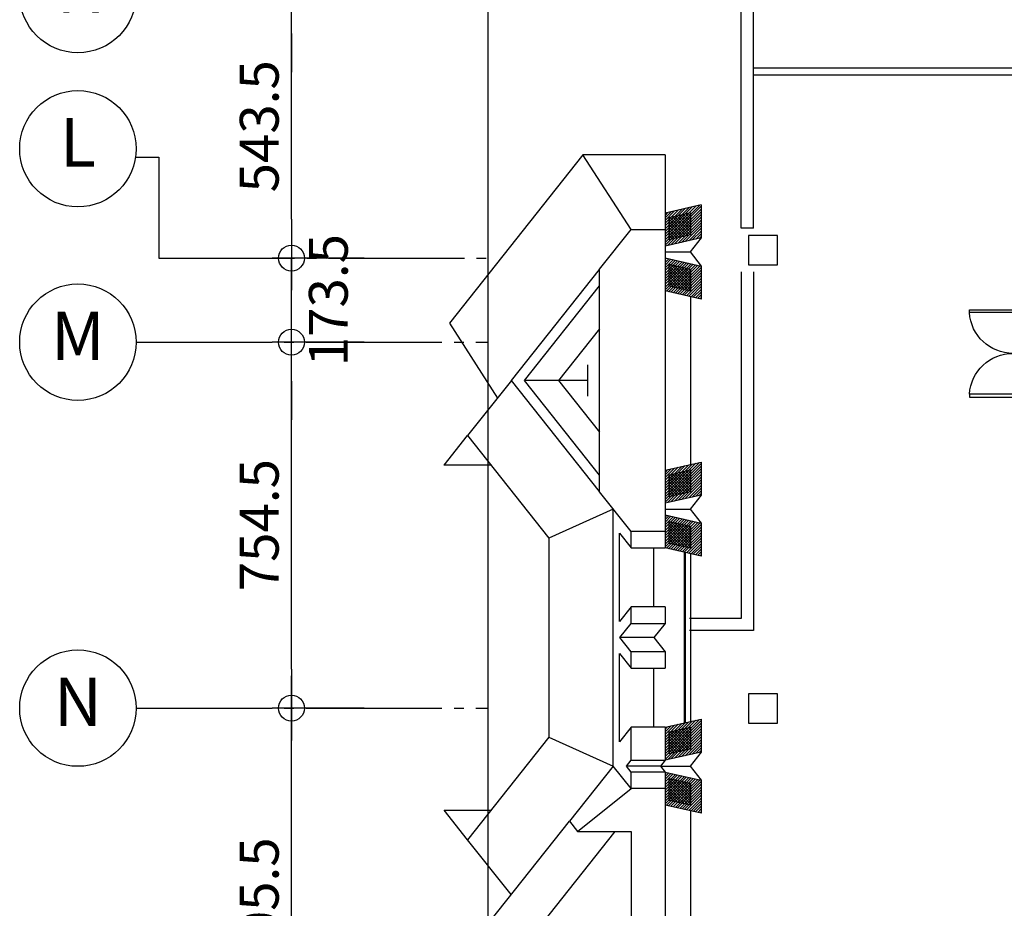
# Model space of a CAD drawing. Extents: x 500271 to 573166, y -96926 to -73376.
# Drawn here: x 507498 to 509527, y -81948 to -80116 of the extents above; entities that cross this region are included whole.
import ezdxf
from ezdxf.enums import TextEntityAlignment as Align
from ezdxf.xclip import XClip

# ---------------------------------------------------------------- set-up
doc = ezdxf.new("R2010")
doc.units = 0
doc.header["$XCLIPFRAME"] = 2
doc.linetypes.add('XRef_FL_2$0$11', pattern=[0.15, 0.1, -0.05])
doc.linetypes.add('XRef_FL_2$0$XRef-Z1+Z2柱軸$0$CENTER', pattern=[3.5, 2.8, -0.25, 0.2, -0.25])
for name, color, linetype in [('XRef_FL_2$0$4', 7, 'Continuous'), ('XRef_FL_2$0$A-ARCH-001', 1, 'Continuous'), ('XRef_FL_2$0$DOOR', 4, 'Continuous'), ('XRef_FL_2$0$RC wall', 1, 'Continuous'), ('XRef_FL_2$0$WALL', 2, 'Continuous'), ('XRef_FL_2$0$xRef-st_Rf2$0$COLUMN6', 1, 'Continuous'), ('XRef_FL_2$0$XRef-Z1+Z2柱軸$0$CDM', 3, 'Continuous'), ('XRef_FL_2$0$XRef-Z1+Z2柱軸$0$PGL', 7, 'XRef_FL_2$0$XRef-Z1+Z2柱軸$0$CENTER'), ('XRef_FL_2$0$帷幕牆', 4, 'Continuous')]:
    doc.layers.add(name, color=color, linetype=linetype)
doc.layers.get('0').off()
doc.styles.add('XRef_FL_2$0$XRef-Z1+Z2柱軸$0$CHINA', font='simplex.shx', dxfattribs={"bigfont": 'chineset.shx'})
doc.styles.add('XRef_FL_2$0$XRef-Z1+Z2柱軸$0$LSP', font='simplex.shx', dxfattribs={"bigfont": 'chineset.shx'})
doc.dimstyles.new('XRef_FL_2$0$XRef-Z1+Z2柱軸$0$INIT', dxfattribs={"dimscale": 400, "dimtxt": 0.2, "dimasz": 0.2, "dimexe": 0.1, "dimexo": 0.1, "dimgap": 0.03, "dimtad": 0, "dimdec": 1, "dimrnd": 0.5, "dimdsep": 46, "dimtxsty": 'XRef_FL_2$0$XRef-Z1+Z2柱軸$0$LSP', "dimblk": 'XRef_FL_2$0$XRef-Z1+Z2柱軸$0$R_CIR', "dimcen": 10, "dimclrd": 256, "dimclre": 256, "dimclrt": 2, "dimadec": 0, "dimazin": 0, "dimtfac": 1, "dimtdec": 1, "dimtix": 1, "dimtmove": 2, "dimatfit": 3, "dimldrblk": 'XRef_FL_2$0$XRef-Z1+Z2柱軸$0$R_CIR', "dimfxl": 1, "dimtvp": 0.83, "dimtolj": 1, "dimarcsym": 0})

# ---------------------------------------------------------------- blocks, each defined once
blk = doc.blocks.new('XRef_FL_2$0$XRef-Z1+Z2柱軸$0$AGIR')
at = {"color": 3, "linetype": 'Continuous'}
blk.add_circle((0, 0), 0.6, dxfattribs=at)
at = {"color": 6, "style": 'XRef_FL_2$0$XRef-Z1+Z2柱軸$0$CHINA'}
blk.add_attdef('NO', text='', height=0.5, dxfattribs=at).set_placement((0, 0), align=Align.MIDDLE)
blk = doc.blocks.new('XRef_FL_2$0$XRef-Z1+Z2柱軸$0$R_CIR')
at = {"color": 0}
blk.add_line((-1, 0), (0.83, 0), dxfattribs=at)
at = {"color": 3}
blk.add_circle((0, 0), 0.333, dxfattribs=at)
blk = doc.blocks.new('*D348')
at = {"layer": 'XRef_FL_2$0$XRef-Z1+Z2柱軸$0$CDM', "lineweight": -2, "transparency": 16777216}
for p, q in [((-8756, -45160.4), (-8756, -45080.4)), ((-8606, -45240.4), (-8796, -45240.4)), ((-8756, -45563.8), (-8756, -45240.4)), ((-8606, -45563.8), (-8796, -45563.8)), ((-8756, -45643.8), (-8756, -45723.8))]:
    blk.add_line(p, q, dxfattribs=at)
at = {"layer": 'XRef_FL_2$0$XRef-Z1+Z2柱軸$0$CDM', "lineweight": -2, "transparency": 16777216, "xscale": 80, "yscale": 80, "zscale": 80}
for p, rotation in [((-8756, -45240.4), 270), ((-8756, -45563.8), 90)]:
    blk.add_blockref('XRef_FL_2$0$XRef-Z1+Z2柱軸$0$R_CIR', p, dxfattribs=dict(at, rotation=rotation))
at = {"layer": 'XRef_FL_2$0$XRef-Z1+Z2柱軸$0$CDM', "color": 2, "transparency": 16777216, "insert": (-8822.4, -45402.1), "char_height": 80, "attachment_point": 5, "rotation": 90, "style": 'XRef_FL_2$0$XRef-Z1+Z2柱軸$0$LSP'}
blk.add_mtext('\\A1;323.5', dxfattribs=at)
blk = doc.blocks.new('*D349')
at = {"layer": 'XRef_FL_2$0$XRef-Z1+Z2柱軸$0$CDM', "lineweight": -2, "transparency": 16777216}
for p, q in [((-8606, -45563.8), (-8796, -45563.8)), ((-8756, -46027.1), (-8756, -45643.8)), ((-8606, -46107.1), (-8796, -46107.1))]:
    blk.add_line(p, q, dxfattribs=at)
at = {"layer": 'XRef_FL_2$0$XRef-Z1+Z2柱軸$0$CDM', "lineweight": -2, "transparency": 16777216, "xscale": 80, "yscale": 80, "zscale": 80}
for p, rotation in [((-8756, -45563.8), 90), ((-8756, -46107.1), 270)]:
    blk.add_blockref('XRef_FL_2$0$XRef-Z1+Z2柱軸$0$R_CIR', p, dxfattribs=dict(at, rotation=rotation))
at = {"layer": 'XRef_FL_2$0$XRef-Z1+Z2柱軸$0$CDM', "color": 2, "transparency": 16777216, "insert": (-8822.4, -45835.4), "char_height": 80, "attachment_point": 5, "rotation": 90, "style": 'XRef_FL_2$0$XRef-Z1+Z2柱軸$0$LSP'}
blk.add_mtext('\\A1;543.5', dxfattribs=at)
blk = doc.blocks.new('*D350')
at = {"layer": 'XRef_FL_2$0$XRef-Z1+Z2柱軸$0$CDM', "lineweight": -2, "transparency": 16777216}
for p, q in [((-8756, -46027.1), (-8756, -45947.1)), ((-8606, -46107.1), (-8796, -46107.1)), ((-8756, -46280.5), (-8756, -46107.1)), ((-8606, -46280.5), (-8796, -46280.5)), ((-8756, -46360.5), (-8756, -46440.5))]:
    blk.add_line(p, q, dxfattribs=at)
at = {"layer": 'XRef_FL_2$0$XRef-Z1+Z2柱軸$0$CDM', "lineweight": -2, "transparency": 16777216, "xscale": 80, "yscale": 80, "zscale": 80}
for p, rotation in [((-8756, -46107.1), 270), ((-8756, -46280.5), 90)]:
    blk.add_blockref('XRef_FL_2$0$XRef-Z1+Z2柱軸$0$R_CIR', p, dxfattribs=dict(at, rotation=rotation))
at = {"layer": 'XRef_FL_2$0$XRef-Z1+Z2柱軸$0$CDM', "color": 2, "transparency": 16777216, "insert": (-8680, -46193.8), "char_height": 80, "attachment_point": 5, "rotation": 90, "style": 'XRef_FL_2$0$XRef-Z1+Z2柱軸$0$LSP'}
blk.add_mtext('\\A1;173.5', dxfattribs=at)
blk = doc.blocks.new('*D351')
at = {"layer": 'XRef_FL_2$0$XRef-Z1+Z2柱軸$0$CDM', "lineweight": -2, "transparency": 16777216}
for p, q in [((-8606, -46280.5), (-8796, -46280.5)), ((-8756, -46954.9), (-8756, -46360.5)), ((-8606, -47034.9), (-8796, -47034.9))]:
    blk.add_line(p, q, dxfattribs=at)
at = {"layer": 'XRef_FL_2$0$XRef-Z1+Z2柱軸$0$CDM', "lineweight": -2, "transparency": 16777216, "xscale": 80, "yscale": 80, "zscale": 80}
for p, rotation in [((-8756, -46280.5), 90), ((-8756, -47034.9), 270)]:
    blk.add_blockref('XRef_FL_2$0$XRef-Z1+Z2柱軸$0$R_CIR', p, dxfattribs=dict(at, rotation=rotation))
at = {"layer": 'XRef_FL_2$0$XRef-Z1+Z2柱軸$0$CDM', "color": 2, "transparency": 16777216, "insert": (-8822.4, -46657.7), "char_height": 80, "attachment_point": 5, "rotation": 90, "style": 'XRef_FL_2$0$XRef-Z1+Z2柱軸$0$LSP'}
blk.add_mtext('\\A1;754.5', dxfattribs=at)
blk = doc.blocks.new('*D352')
at = {"layer": 'XRef_FL_2$0$XRef-Z1+Z2柱軸$0$CDM', "lineweight": -2, "transparency": 16777216}
for p, q in [((-8606, -47034.9), (-8796, -47034.9)), ((-8756, -47760.5), (-8756, -47114.9)), ((-8606, -47840.5), (-8796, -47840.5))]:
    blk.add_line(p, q, dxfattribs=at)
at = {"layer": 'XRef_FL_2$0$XRef-Z1+Z2柱軸$0$CDM', "lineweight": -2, "transparency": 16777216, "xscale": 80, "yscale": 80, "zscale": 80}
for p, rotation in [((-8756, -47034.9), 90), ((-8756, -47840.5), 270)]:
    blk.add_blockref('XRef_FL_2$0$XRef-Z1+Z2柱軸$0$R_CIR', p, dxfattribs=dict(at, rotation=rotation))
at = {"layer": 'XRef_FL_2$0$XRef-Z1+Z2柱軸$0$CDM', "color": 2, "transparency": 16777216, "insert": (-8822.4, -47437.7), "char_height": 80, "attachment_point": 5, "rotation": 90, "style": 'XRef_FL_2$0$XRef-Z1+Z2柱軸$0$LSP'}
blk.add_mtext('\\A1;805.5', dxfattribs=at)
blk = doc.blocks.new('*X94')
at = {"layer": 'XRef_FL_2$0$4', "color": 1, "linetype": 'Continuous'}
for p, q in [((-433.29751, 19.250834), (-31.554323, 420.99402)), ((-416.82183, 92.295049), (-88.122865, 420.99402)), ((-416.33695, -20.35715), (25.01422, 420.99402)), ((-400.34616, 165.33926), (-144.69141, 420.99402)), ((-383.87049, 238.38348), (-201.25995, 420.99402)), ((-367.39482, 311.42769), (-257.82849, 420.99402)), ((-359.76841, -20.35715), (81.582762, 420.99402)), ((-350.91914, 384.47191), (-314.39704, 420.99402)), ((-303.19986, -20.35715), (102.73551, 385.57823)), ((-246.63132, -20.35715), (86.259841, 312.53401)), ((-190.06278, -20.35715), (69.784169, 239.4898)), ((-133.49424, -20.35715), (53.308496, 166.44558)), ((-76.925693, -20.35715), (36.832823, 93.401365)), ((-20.35715, -20.35715), (20.35715, 20.35715))]:
    blk.add_line(p, q, dxfattribs=at)
blk = doc.blocks.new('*X95')
at = {"layer": 'XRef_FL_2$0$4', "color": 1, "linetype": 'Continuous'}
for p, q in [((-545, 416), (-522, 440)), ((-535, 370), (-466, 440)), ((-524, 324), (-409, 440)), ((-514, 278), (-352, 440)), ((-504, 232), (-296, 440)), ((-493, 186), (-239, 440)), ((-483, 140), (-183, 440)), ((-472, 93), (-126, 440)), ((-462, 47), (-92, 417)), ((-451, 1), (-82, 371)), ((-398, -2), (-71, 325)), ((-341, -2), (-61, 279)), ((-285, -2), (-50, 233)), ((-228, -2), (-40, 186)), ((-171, -2), (-29, 140)), ((-115, -2), (-19, 94)), ((-58, -2), (-9, 48)), ((-2, -2), (2, 2))]:
    blk.add_line(p, q, dxfattribs=at)
blk = doc.blocks.new('*X96')
at = {"layer": 'XRef_FL_2$0$4', "color": 1, "linetype": 'Continuous'}
for p, q in [((-433.29751, 19.250834), (-31.554323, 420.99402)), ((-416.82183, 92.295049), (-88.122865, 420.99402)), ((-416.33695, -20.35715), (25.01422, 420.99402)), ((-400.34616, 165.33926), (-144.69141, 420.99402)), ((-383.87049, 238.38348), (-201.25995, 420.99402)), ((-367.39482, 311.42769), (-257.82849, 420.99402)), ((-359.76841, -20.35715), (81.582762, 420.99402)), ((-350.91914, 384.47191), (-314.39704, 420.99402)), ((-303.19986, -20.35715), (102.73551, 385.57823)), ((-246.63132, -20.35715), (86.259841, 312.53401)), ((-190.06278, -20.35715), (69.784169, 239.4898)), ((-133.49424, -20.35715), (53.308496, 166.44558)), ((-76.925693, -20.35715), (36.832823, 93.401365)), ((-20.35715, -20.35715), (20.35715, 20.35715))]:
    blk.add_line(p, q, dxfattribs=at)
blk = doc.blocks.new('*X97')
at = {"layer": 'XRef_FL_2$0$4', "color": 1, "linetype": 'Continuous'}
for p, q in [((-545, 416), (-522, 440)), ((-535, 370), (-466, 440)), ((-524, 324), (-409, 440)), ((-514, 278), (-352, 440)), ((-504, 232), (-296, 440)), ((-493, 186), (-239, 440)), ((-483, 140), (-183, 440)), ((-472, 93), (-126, 440)), ((-462, 47), (-92, 417)), ((-451, 1), (-82, 371)), ((-398, -2), (-71, 325)), ((-341, -2), (-61, 279)), ((-285, -2), (-50, 233)), ((-228, -2), (-40, 186)), ((-171, -2), (-29, 140)), ((-115, -2), (-19, 94)), ((-58, -2), (-9, 48)), ((-2, -2), (2, 2))]:
    blk.add_line(p, q, dxfattribs=at)
blk = doc.blocks.new('*X98')
at = {"layer": 'XRef_FL_2$0$4', "color": 1, "linetype": 'Continuous'}
for p, q in [((-433.29751, 19.250834), (-31.554323, 420.99402)), ((-416.82183, 92.295049), (-88.122865, 420.99402)), ((-416.33695, -20.35715), (25.01422, 420.99402)), ((-400.34616, 165.33926), (-144.69141, 420.99402)), ((-383.87049, 238.38348), (-201.25995, 420.99402)), ((-367.39482, 311.42769), (-257.82849, 420.99402)), ((-359.76841, -20.35715), (81.582762, 420.99402)), ((-350.91914, 384.47191), (-314.39704, 420.99402)), ((-303.19986, -20.35715), (102.73551, 385.57823)), ((-246.63132, -20.35715), (86.259841, 312.53401)), ((-190.06278, -20.35715), (69.784169, 239.4898)), ((-133.49424, -20.35715), (53.308496, 166.44558)), ((-76.925693, -20.35715), (36.832823, 93.401365)), ((-20.35715, -20.35715), (20.35715, 20.35715))]:
    blk.add_line(p, q, dxfattribs=at)
blk = doc.blocks.new('*X99')
at = {"layer": 'XRef_FL_2$0$4', "color": 1, "linetype": 'Continuous'}
for p, q in [((-545.17026, 416.49496), (-522.09156, 439.57366)), ((-534.75911, 370.33757), (-465.52302, 439.57366)), ((-524.34796, 324.18017), (-408.95448, 439.57366)), ((-513.93681, 278.02278), (-352.38593, 439.57366)), ((-503.52567, 231.86539), (-295.81739, 439.57366)), ((-493.11452, 185.70799), (-239.24885, 439.57366)), ((-482.70337, 139.5506), (-182.68031, 439.57366)), ((-472.29222, 93.393202), (-126.11176, 439.57366)), ((-461.88107, 47.235808), (-91.922825, 417.19406)), ((-451.46993, 1.078413), (-81.511677, 371.03666)), ((-397.7573, -1.777506), (-71.10053, 324.87927)), ((-341.18876, -1.777506), (-60.689382, 278.72187)), ((-284.62022, -1.777506), (-50.278234, 232.56448)), ((-228.05168, -1.777506), (-39.867086, 186.40708)), ((-171.48313, -1.777506), (-29.455938, 140.24969)), ((-114.91459, -1.777506), (-19.04479, 94.092295)), ((-58.346048, -1.777506), (-8.633642, 47.934901)), ((-1.777506, -1.777506), (1.777506, 1.777506))]:
    blk.add_line(p, q, dxfattribs=at)
blk = doc.blocks.new('*X144')
at = {"layer": 'XRef_FL_2$0$4', "color": 1, "linetype": 'Continuous'}
for p, q in [((97.096101, -719.35007), (-647.68399, 25.430027)), ((153.66464, -719.35007), (-591.11545, 25.430027)), ((173.71108, -682.82797), (-534.54691, 25.430027)), ((157.23541, -609.78375), (-477.97837, 25.430027)), ((140.75974, -536.73953), (-421.40982, 25.430027)), ((124.28406, -463.69532), (-364.84128, 25.430027)), ((107.80839, -390.6511), (-308.27274, 25.430027)), ((91.332718, -317.60689), (-251.7042, 25.430027)), ((74.857046, -244.56267), (-195.13565, 25.430027)), ((58.381373, -171.51846), (-138.56711, 25.430027)), ((41.9057, -98.474242), (-81.99857, 25.430027)), ((25.430027, -25.430027), (-25.430027, 25.430027)), ((40.527558, -719.35007), (-655.05195, -23.770557)), ((-16.040984, -719.35007), (-638.57628, -96.814772)), ((-72.609527, -719.35007), (-622.10061, -169.85899)), ((-129.17807, -719.35007), (-605.62493, -242.9032)), ((-185.74661, -719.35007), (-589.14926, -315.94742)), ((-242.31515, -719.35007), (-572.67359, -388.99163)), ((-298.8837, -719.35007), (-556.19792, -462.03585)), ((-355.45224, -719.35007), (-539.72224, -535.08006)), ((-412.02078, -719.35007), (-523.24657, -608.12428)), ((-468.58932, -719.35007), (-506.7709, -681.16849))]:
    blk.add_line(p, q, dxfattribs=at)
blk = doc.blocks.new('*X145')
at = {"layer": 'XRef_FL_2$0$4', "color": 1, "linetype": 'Continuous'}
for p, q in [((-99.852387, -522.40158), (-636.92421, 14.67024)), ((-89.441239, -476.24419), (-580.35566, 14.67024)), ((-79.030091, -430.08679), (-523.78712, 14.67024)), ((-68.618944, -383.9294), (-467.21858, 14.67024)), ((-58.207796, -337.772), (-410.65004, 14.67024)), ((-47.796648, -291.61461), (-354.08149, 14.67024)), ((-37.3855, -245.45721), (-297.51295, 14.67024)), ((-26.974352, -199.29982), (-240.94441, 14.67024)), ((-16.563204, -153.14242), (-184.37587, 14.67024)), ((-6.152056, -106.98503), (-127.80732, 14.67024)), ((4.259092, -60.827635), (-71.238782, 14.67024)), ((14.67024, -14.67024), (-14.67024, 14.67024)), ((-174.98682, -730.10986), (-706.8455, -198.25118)), ((-141.49698, -707.03116), (-696.43435, -152.09378)), ((-131.08583, -660.87376), (-686.02321, -105.93639)), ((-120.67468, -614.71637), (-675.61206, -59.778995)), ((-110.26354, -568.55897), (-665.20091, -13.621601)), ((-401.26099, -730.10986), (-748.49009, -382.88076)), ((-344.69245, -730.10986), (-738.07894, -336.72336)), ((-288.12391, -730.10986), (-727.6678, -290.56597)), ((-231.55537, -730.10986), (-717.25665, -244.40857)), ((-627.53516, -730.10986), (-790.13468, -567.51034)), ((-570.96662, -730.10986), (-779.72354, -521.35294)), ((-514.39808, -730.10986), (-769.31239, -475.19555)), ((-457.82954, -730.10986), (-758.90124, -429.03815)), ((-797.24079, -730.10986), (-821.36813, -705.98252)), ((-740.67225, -730.10986), (-810.95698, -659.82512)), ((-684.10371, -730.10986), (-800.54583, -613.66773))]:
    blk.add_line(p, q, dxfattribs=at)
blk = doc.blocks.new('*X146')
at = {"layer": 'XRef_FL_2$0$4', "color": 1, "linetype": 'Continuous'}
for p, q in [((97.096103, -719.35007), (-647.68399, 25.430025)), ((153.66465, -719.35007), (-591.11545, 25.430025)), ((173.71108, -682.82796), (-534.54691, 25.430025)), ((157.23541, -609.78375), (-477.97836, 25.430025)), ((140.75973, -536.73953), (-421.40982, 25.430025)), ((124.28406, -463.69532), (-364.84128, 25.430025)), ((107.80839, -390.6511), (-308.27274, 25.430025)), ((91.332716, -317.60689), (-251.70419, 25.430025)), ((74.857043, -244.56267), (-195.13565, 25.430025)), ((58.38137, -171.51846), (-138.56711, 25.430025)), ((41.905697, -98.47424), (-81.998567, 25.430025)), ((25.430025, -25.430025), (-25.430025, 25.430025)), ((40.527561, -719.35007), (-655.05196, -23.77055)), ((-16.040982, -719.35007), (-638.57629, -96.814765)), ((-72.609524, -719.35007), (-622.10061, -169.85898)), ((-129.17807, -719.35007), (-605.62494, -242.9032)), ((-185.74661, -719.35007), (-589.14927, -315.94741)), ((-242.31515, -719.35007), (-572.6736, -388.99163)), ((-298.88369, -719.35007), (-556.19792, -462.03584)), ((-355.45224, -719.35007), (-539.72225, -535.08006)), ((-412.02078, -719.35007), (-523.24658, -608.12427)), ((-468.58932, -719.35007), (-506.7709, -681.16849))]:
    blk.add_line(p, q, dxfattribs=at)
blk = doc.blocks.new('*X147')
at = {"layer": 'XRef_FL_2$0$4', "color": 1, "linetype": 'Continuous'}
for p, q in [((-99.852387, -522.40158), (-636.92421, 14.67024)), ((-89.441239, -476.24419), (-580.35566, 14.67024)), ((-79.030091, -430.08679), (-523.78712, 14.67024)), ((-68.618944, -383.9294), (-467.21858, 14.67024)), ((-58.207796, -337.772), (-410.65004, 14.67024)), ((-47.796648, -291.61461), (-354.08149, 14.67024)), ((-37.3855, -245.45721), (-297.51295, 14.67024)), ((-26.974352, -199.29982), (-240.94441, 14.67024)), ((-16.563204, -153.14242), (-184.37587, 14.67024)), ((-6.152056, -106.98503), (-127.80732, 14.67024)), ((4.259092, -60.827634), (-71.238782, 14.67024)), ((14.67024, -14.67024), (-14.67024, 14.67024)), ((-174.98682, -730.10986), (-706.8455, -198.25118)), ((-141.49698, -707.03116), (-696.43435, -152.09378)), ((-131.08583, -660.87376), (-686.02321, -105.93639)), ((-120.67468, -614.71637), (-675.61206, -59.778995)), ((-110.26354, -568.55897), (-665.20091, -13.621601)), ((-401.26099, -730.10986), (-748.49009, -382.88076)), ((-344.69245, -730.10986), (-738.07894, -336.72336)), ((-288.12391, -730.10986), (-727.6678, -290.56597)), ((-231.55537, -730.10986), (-717.25665, -244.40857)), ((-627.53516, -730.10986), (-790.13468, -567.51034)), ((-570.96662, -730.10986), (-779.72354, -521.35294)), ((-514.39808, -730.10986), (-769.31239, -475.19555)), ((-457.82954, -730.10986), (-758.90124, -429.03815)), ((-797.24079, -730.10986), (-821.36813, -705.98252)), ((-740.67225, -730.10986), (-810.95698, -659.82512)), ((-684.10371, -730.10986), (-800.54583, -613.66773))]:
    blk.add_line(p, q, dxfattribs=at)
blk = doc.blocks.new('*X148')
at = {"layer": 'XRef_FL_2$0$4', "color": 1, "linetype": 'Continuous'}
for p, q in [((97.096103, -719.35007), (-647.68399, 25.430025)), ((153.66465, -719.35007), (-591.11545, 25.430025)), ((173.71108, -682.82796), (-534.54691, 25.430025)), ((157.23541, -609.78375), (-477.97836, 25.430025)), ((140.75973, -536.73953), (-421.40982, 25.430025)), ((124.28406, -463.69532), (-364.84128, 25.430025)), ((107.80839, -390.6511), (-308.27274, 25.430025)), ((91.332716, -317.60689), (-251.70419, 25.430025)), ((74.857043, -244.56267), (-195.13565, 25.430025)), ((58.38137, -171.51846), (-138.56711, 25.430025)), ((41.905697, -98.47424), (-81.998567, 25.430025)), ((25.430025, -25.430025), (-25.430025, 25.430025)), ((40.527561, -719.35007), (-655.05196, -23.77055)), ((-16.040982, -719.35007), (-638.57629, -96.814765)), ((-72.609524, -719.35007), (-622.10061, -169.85898)), ((-129.17807, -719.35007), (-605.62494, -242.9032)), ((-185.74661, -719.35007), (-589.14927, -315.94741)), ((-242.31515, -719.35007), (-572.6736, -388.99163)), ((-298.88369, -719.35007), (-556.19792, -462.03584)), ((-355.45224, -719.35007), (-539.72225, -535.08006)), ((-412.02078, -719.35007), (-523.24658, -608.12427)), ((-468.58932, -719.35007), (-506.7709, -681.16849))]:
    blk.add_line(p, q, dxfattribs=at)
blk = doc.blocks.new('*X149')
at = {"layer": 'XRef_FL_2$0$4', "color": 1, "linetype": 'Continuous'}
for p, q in [((-99.852387, -522.40158), (-636.92421, 14.67024)), ((-89.441239, -476.24419), (-580.35566, 14.67024)), ((-79.030091, -430.08679), (-523.78712, 14.67024)), ((-68.618944, -383.9294), (-467.21858, 14.67024)), ((-58.207796, -337.772), (-410.65004, 14.67024)), ((-47.796648, -291.61461), (-354.08149, 14.67024)), ((-37.3855, -245.45721), (-297.51295, 14.67024)), ((-26.974352, -199.29982), (-240.94441, 14.67024)), ((-16.563204, -153.14242), (-184.37587, 14.67024)), ((-6.152056, -106.98503), (-127.80732, 14.67024)), ((4.259092, -60.827634), (-71.238782, 14.67024)), ((14.67024, -14.67024), (-14.67024, 14.67024)), ((-174.98682, -730.10986), (-706.8455, -198.25118)), ((-141.49698, -707.03116), (-696.43435, -152.09378)), ((-131.08583, -660.87376), (-686.02321, -105.93639)), ((-120.67468, -614.71637), (-675.61206, -59.778995)), ((-110.26354, -568.55897), (-665.20091, -13.621601)), ((-401.26099, -730.10986), (-748.49009, -382.88076)), ((-344.69245, -730.10986), (-738.07894, -336.72336)), ((-288.12391, -730.10986), (-727.6678, -290.56597)), ((-231.55537, -730.10986), (-717.25665, -244.40857)), ((-627.53516, -730.10986), (-790.13468, -567.51034)), ((-570.96662, -730.10986), (-779.72354, -521.35294)), ((-514.39808, -730.10986), (-769.31239, -475.19555)), ((-457.82954, -730.10986), (-758.90124, -429.03815)), ((-797.24079, -730.10986), (-821.36813, -705.98252)), ((-740.67225, -730.10986), (-810.95698, -659.82512)), ((-684.10371, -730.10986), (-800.54583, -613.66773))]:
    blk.add_line(p, q, dxfattribs=at)
blk = doc.blocks.new('XRef_FL_2$0$d90x2')
at = {"layer": 'XRef_FL_2$0$DOOR'}
for p, q in [((1521.2, 1334.1), (1515.2, 1334.1)), ((1515.2, 1334.1), (1515.2, 1244.3)), ((1521.2, 1244.3), (1521.2, 1334.1)), ((1689.2, 1244.3), (1689.2, 1334.1)), ((1689.2, 1334.1), (1695.2, 1334.1)), ((1695.2, 1334.1), (1695.2, 1244.3)), ((1515.2, 1244.3), (1521.2, 1244.3)), ((1695.2, 1244.3), (1689.2, 1244.3))]:
    blk.add_line(p, q, dxfattribs=at)
at = {"layer": 'XRef_FL_2$0$DOOR', "color": 2, "linetype": 'XRef_FL_2$0$11'}
for points in [[(1512.1, 1229.3), (1515.2, 1229.3), (1515.2, 1244.3), (1512.1, 1244.3)], [(1698.2, 1229.3), (1695.2, 1229.3), (1695.2, 1244.3), (1698.2, 1244.3)]]:
    blk.add_lwpolyline(points, dxfattribs=at)
at = {"layer": 'XRef_FL_2$0$DOOR'}
for centre, start, end in [((1515.2, 1244.3), 0, 86.1775), ((1695.2, 1244.3), 93.8226, 180)]:
    blk.add_arc(centre, 90, start, end, dxfattribs=at)
at = {"layer": 'XRef_FL_2$0$WALL'}
for p, q in [((1512.1, 1229.3), (1512.1, 1244.3)), ((1698.2, 1244.3), (1698.2, 1229.3))]:
    blk.add_line(p, q, dxfattribs=at)
blk = doc.blocks.new('XRef_FL_2$0$XRef-Z1+Z2柱軸', base_point=(-11496.421, -54637.086))
at = {"layer": 'XRef_FL_2$0$XRef-Z1+Z2柱軸$0$PGL', "ltscale": 100}
for p, q in [((-9076.019, -46280.476), (7995.432, -46280.476)), ((-9076.019, -47034.877), (7995.432, -47034.877))]:
    blk.add_line(p, q, dxfattribs=at)
blk.add_lwpolyline([(-9076.019, -45898.845), (-9029.52, -45898.845), (-9029.52, -46107.062), (7995.432, -46107.062)], dxfattribs=at)
at = {"layer": 'XRef_FL_2$0$XRef-Z1+Z2柱軸$0$PGL', "xscale": 200, "yscale": 200, "zscale": 200}
for p, values in [((-9196.019, -45563.81), {'NO': 'K'}), ((-9196.019, -45881.559), {'NO': 'L'}), ((-9196.019, -46280.476), {'NO': 'M'}), ((-9196.019, -47034.877), {'NO': 'N'})]:
    blk.add_blockref('XRef_FL_2$0$XRef-Z1+Z2柱軸$0$AGIR', p, dxfattribs=at).add_auto_attribs(values)
at = {"layer": 'XRef_FL_2$0$XRef-Z1+Z2柱軸$0$CDM'}
for base, p1, p2, picture, middle in [((-8756.019, -45240.354), (-8566.019, -45563.81), (-8566.019, -45240.354), '*D348', (-8822.419, -45402.082)), ((-8756.019, -45563.81), (-8566.019, -46107.062), (-8566.019, -45563.81), '*D349', (-8822.419, -45835.436)), ((-8756.019, -46280.476), (-8566.019, -47034.877), (-8566.019, -46280.476), '*D351', (-8822.419, -46657.677)), ((-8756.019, -47034.877), (-8566.019, -47840.476), (-8566.019, -47034.877), '*D352', (-8822.419, -47437.676))]:
    dim = blk.add_linear_dim(base=base, p1=p1, p2=p2, angle=90, dimstyle='XRef_FL_2$0$XRef-Z1+Z2柱軸$0$INIT', override={"dimtdec": 2}, dxfattribs=at)
    dim.commit()
    dim.dimension.update_dxf_attribs({"geometry": picture, "text_midpoint": middle})
dim = blk.add_linear_dim(base=(-8756.019, -46107.062), p1=(-8566.019, -46280.476), p2=(-8566.019, -46107.062), angle=90, dimstyle='XRef_FL_2$0$XRef-Z1+Z2柱軸$0$INIT', override={"dimtdec": 2}, dxfattribs=at)
dim.commit()
dim.dimension.update_dxf_attribs({"geometry": '*D350', "text_midpoint": (-8680, -46193.769), "dimtype": 128})

msp = doc.modelspace()

# ---------------------------------------------------------------- linework, layer by layer
at = {"layer": 'XRef_FL_2$0$4', "color": 40, "linetype": 'Continuous'}
for p, q in [((508658.66, -80394.57), (508383.54, -80742.01)), ((508757.96, -80548.86), (508658.66, -80394.57)), ((508827.96, -80394.57), (508658.66, -80394.57)), ((508880.38, -80514.37), (508836.24, -80524.33)), ((508692.89, -80630.4), (508757.96, -80548.86)), ((508880.38, -80559.71), (508836.24, -80569.67)), ((508836.24, -80620.37), (508880.38, -80630.33)), ((508692.89, -81089.65), (508692.89, -80630.4)), ((508880.38, -80675.67), (508836.24, -80665.71)), ((508383.54, -80742.01), (508482.72, -80896.11)), ((508511.58, -80860.02), (508420.95, -80973.37)), ((508372.51, -81034.55), (508420.95, -80973.37)), ((508420.95, -80973.37), (508588.52, -81185)), ((508836.24, -81054.33), (508880.38, -81044.37)), ((508757.96, -81171.18), (508692.89, -81089.65)), ((508880.38, -81089.71), (508836.24, -81099.67)), ((508721.2, -81125.12), (508588.52, -81185)), ((508836.24, -81150.37), (508880.38, -81160.33)), ((508588.52, -81185), (508588.52, -81595.04)), ((508880.38, -81205.67), (508836.24, -81195.71)), ((508757.96, -81205.18), (508827.96, -81205.18)), ((508804.09, -81205.18), (508804.09, -81326.86)), ((508827.96, -81326.86), (508757.96, -81326.86)), ((508757.96, -81360.87), (508827.96, -81360.87)), ((508827.96, -81360.87), (508804.88, -81390.02)), ((508804.88, -81390.02), (508734.88, -81390.02)), ((508804.88, -81390.02), (508827.96, -81419.17)), ((508827.96, -81419.17), (508757.96, -81419.17)), ((508757.96, -81453.18), (508827.96, -81453.18)), ((508804.09, -81453.18), (508804.09, -81574.86)), ((508827.96, -81574.86), (508757.96, -81574.86)), ((508836.24, -81584.33), (508880.38, -81574.37)), ((508588.52, -81595.04), (508420.95, -81806.67)), ((508588.52, -81595.04), (508721.42, -81655.02)), ((508880.38, -81619.71), (508836.24, -81629.67)), ((508757.96, -81642.87), (508827.96, -81642.87)), ((508827.96, -81642.87), (508818.34, -81655.02)), ((508721.42, -81655.02), (508630.79, -81768.37)), ((508818.34, -81655.02), (508748.34, -81655.02)), ((508818.34, -81655.02), (508827.96, -81667.17)), ((508827.96, -81667.17), (508757.96, -81667.17)), ((508836.24, -81680.37), (508880.38, -81690.33)), ((508647.63, -81789.64), (508757.96, -81701.18)), ((508880.38, -81735.67), (508836.24, -81725.71)), ((508420.95, -81806.67), (508372.51, -81745.49)), ((508372.51, -82094.55), (508630.79, -81768.37)), ((508630.79, -81768.37), (508647.63, -81789.64)), ((508511.14, -81919.47), (508420.95, -81806.67))]:
    msp.add_line(p, q, dxfattribs=at)
at = {"layer": 'XRef_FL_2$0$4', "color": 30, "linetype": 'Continuous'}
for p, q in [((508827.96, -80394.57), (508827.96, -80548.86)), ((508836.24, -80569.67), (508836.24, -80524.33)), ((508880.38, -80514.37), (508880.38, -80559.71)), ((508757.96, -80548.86), (508827.96, -80548.86)), ((508827.96, -80548.86), (508827.96, -81171.18)), ((508836.24, -80665.71), (508836.24, -80620.37)), ((508880.38, -80630.33), (508880.38, -80675.67)), ((508469.39, -81034.55), (508372.5, -81034.55)), ((508836.24, -81099.67), (508836.24, -81054.33)), ((508880.38, -81044.37), (508880.38, -81089.71)), ((508836.24, -81195.71), (508836.24, -81150.37)), ((508827.96, -81171.18), (508757.96, -81171.18)), ((508880.38, -81160.33), (508880.38, -81205.67)), ((508880.38, -81574.37), (508880.38, -81619.71)), ((508836.24, -81629.67), (508836.24, -81584.33)), ((508836.24, -81725.71), (508836.24, -81680.37)), ((508827.96, -81701.18), (508827.96, -82668.86)), ((508880.38, -81690.33), (508880.38, -81735.67)), ((508372.51, -81745.49), (508469.39, -81745.49)), ((508724.28, -81789.64), (508482.84, -82094.55)), ((508647.63, -81789.64), (508757.96, -81789.64)), ((508757.96, -81789.64), (508757.96, -82580.4))]:
    msp.add_line(p, q, dxfattribs=at)
at = {"layer": 'XRef_FL_2$0$4', "color": 1, "linetype": 'Continuous'}
for p, q in [((508902.44, -80498.06), (508827.96, -80514.86)), ((508902.44, -80498.06), (508902.44, -80566.07)), ((508902.44, -80566.07), (508827.96, -80582.87)), ((508902.44, -80566.07), (508879.52, -80595.02)), ((508827.96, -80595.02), (508879.52, -80595.02)), ((508827.96, -80607.17), (508902.44, -80623.97)), ((508879.52, -80595.02), (508902.44, -80623.97)), ((508902.44, -80623.97), (508902.44, -80691.98)), ((508511.58, -80860.02), (508692.89, -80631.05)), ((508538.51, -80860.02), (508692.89, -80665.05)), ((508902.44, -80691.98), (508827.96, -80675.18)), ((508692.89, -81088.99), (508511.58, -80860.02)), ((508692.89, -81054.99), (508538.51, -80860.02)), ((508668.21, -80860.02), (508608.5, -80860.02)), ((508827.96, -81044.86), (508902.44, -81028.06)), ((508902.44, -81028.06), (508902.44, -81096.07)), ((508902.44, -81096.07), (508827.96, -81112.87)), ((508902.44, -81096.07), (508879.52, -81125.02)), ((508721.42, -81655.02), (508721.42, -81125.39)), ((508827.96, -81125.02), (508879.52, -81125.02)), ((508879.52, -81125.02), (508902.44, -81153.97)), ((508827.96, -81137.17), (508902.44, -81153.97)), ((508902.44, -81153.97), (508902.44, -81221.98)), ((508734.09, -81357.01), (508734.09, -81175.04)), ((508734.09, -81175.04), (508757.96, -81205.18)), ((508757.96, -81205.18), (508757.96, -81171.18)), ((508827.96, -81171.18), (508827.96, -81205.18)), ((508902.44, -81221.98), (508827.96, -81205.18)), ((508867.54, -81214.11), (508867.54, -81565.93)), ((508869.44, -81214.54), (508869.44, -81565.5)), ((508757.96, -81326.86), (508734.09, -81357.01)), ((508757.96, -81360.87), (508757.96, -81326.86)), ((508827.96, -81326.86), (508827.96, -81360.87)), ((508734.88, -81390.02), (508757.96, -81360.87)), ((508757.96, -81419.17), (508734.88, -81390.02)), ((508757.96, -81453.18), (508757.96, -81419.17)), ((508827.96, -81419.17), (508827.96, -81453.18)), ((508734.09, -81605), (508734.09, -81423.03)), ((508734.09, -81423.03), (508757.96, -81453.18)), ((508827.96, -81574.86), (508902.44, -81558.06)), ((508902.44, -81558.06), (508902.44, -81626.07)), ((508757.96, -81574.86), (508734.09, -81605)), ((508757.96, -81642.87), (508757.96, -81574.86)), ((508827.96, -81574.86), (508827.96, -81642.87)), ((508748.34, -81655.02), (508757.96, -81642.87)), ((508902.44, -81626.07), (508827.96, -81642.87)), ((508902.44, -81626.07), (508879.52, -81655.02)), ((508757.96, -81701.18), (508721.42, -81655.02)), ((508757.96, -81667.17), (508748.34, -81655.02)), ((508818.34, -81655.02), (508879.52, -81655.02)), ((508879.52, -81655.02), (508902.44, -81683.97)), ((508757.96, -81701.18), (508757.96, -81667.17)), ((508827.96, -81667.17), (508902.44, -81683.97)), ((508827.96, -81667.17), (508827.96, -81701.18)), ((508902.44, -81683.97), (508902.44, -81751.98)), ((508827.96, -81701.18), (508757.96, -81701.18)), ((508902.44, -81751.98), (508827.96, -81735.18))]:
    msp.add_line(p, q, dxfattribs=at)
at = {"layer": 'XRef_FL_2$0$4', "color": 6, "linetype": 'Continuous'}
for p, q in [((508692.89, -80753.45), (508608.5, -80860.02)), ((508668.21, -80827.66), (508668.21, -80892.38)), ((508608.5, -80860.02), (508538.5, -80860.02)), ((508608.5, -80860.02), (508692.89, -80966.59))]:
    msp.add_line(p, q, dxfattribs=at)
at = {"layer": 'XRef_FL_2$0$A-ARCH-001'}
for p, q in [((509009.96, -80215.1), (509544.92, -80215.1)), ((509009.96, -80230.1), (509544.92, -80230.1))]:
    msp.add_line(p, q, dxfattribs=at)
at = {"layer": 'XRef_FL_2$0$RC wall', "linetype": 'ByBlock'}
for p, q in [((508984.96, -80546.02), (508984.96, -80015.1)), ((509009.96, -80546.02), (509009.96, -80040.1)), ((509009.96, -80546.02), (508984.96, -80546.02)), ((508984.96, -80636.02), (508984.96, -81350.72)), ((509009.96, -80636.02), (509009.96, -81375.72)), ((508984.96, -81350.72), (508878.5, -81350.72)), ((509009.96, -81375.72), (508878.5, -81375.72))]:
    msp.add_line(p, q, dxfattribs=at)
at = {"layer": 'XRef_FL_2$0$xRef-st_Rf2$0$COLUMN6'}
for p, q in [((509059.88, -80561.19), (508999.88, -80561.19)), ((508999.88, -80561.19), (508999.88, -80621.19)), ((509059.88, -80561.19), (508999.88, -80561.19)), ((508999.88, -80561.19), (508999.88, -80621.19)), ((509059.88, -80621.19), (509059.88, -80561.19)), ((509059.88, -80621.19), (509059.88, -80561.19)), ((508999.88, -80621.19), (509059.88, -80621.19)), ((508999.88, -80621.19), (509059.88, -80621.19)), ((509059.88, -81506.19), (508999.88, -81506.19)), ((508999.88, -81506.19), (508999.88, -81566.19)), ((509059.88, -81506.19), (508999.88, -81506.19)), ((508999.88, -81506.19), (508999.88, -81566.19)), ((509059.88, -81566.19), (509059.88, -81506.19)), ((509059.88, -81566.19), (509059.88, -81506.19)), ((508999.88, -81566.19), (509059.88, -81566.19)), ((508999.88, -81566.19), (509059.88, -81566.19))]:
    msp.add_line(p, q, dxfattribs=at)
at = {"layer": 'XRef_FL_2$0$帷幕牆', "linetype": 'Continuous'}
for p, q in [((508880.44, -80687.02), (508880.44, -81033.02)), ((508880.44, -81217.02), (508880.44, -81563.02)), ((508880.44, -81747.02), (508880.44, -82093.02))]:
    msp.add_line(p, q, dxfattribs=at)

# ---------------------------------------------------------------- block references
ref = msp.add_blockref('XRef_FL_2$0$XRef-Z1+Z2柱軸', (505317.76, -89137.63))
XClip(ref).set_block_clipping_path([(-9642.7398866338, -48486.1514914274), (-8350.8759102574, -41241.8093355925)])
at = {"layer": 'XRef_FL_2$0$4', "xscale": 0.1000000000058208, "yscale": 0.1000000000058208, "zscale": 0.1000000000058208, "rotation": 90}
for name, p in [('*X144', (508830.51, -80516.25)), ('*X99', (508880.2, -80514.63)), ('*X145', (508829.43, -80609.3)), ('*X98', (508878.34, -80631.44)), ('*X146', (508830.51, -81046.25)), ('*X97', (508880.2, -81044.63)), ('*X147', (508829.43, -81139.3)), ('*X96', (508878.34, -81161.44)), ('*X148', (508830.51, -81576.25)), ('*X95', (508880.2, -81574.63)), ('*X149', (508829.43, -81669.3)), ('*X94', (508878.34, -81691.44))]:
    msp.add_blockref(name, p, dxfattribs=at)
at = {"layer": 'XRef_FL_2$0$DOOR', "xscale": -1, "rotation": 90}
msp.add_blockref('XRef_FL_2$0$d90x2', (510789.22, -79198.88), dxfattribs=at)

doc.saveas('drawing.dxf')
